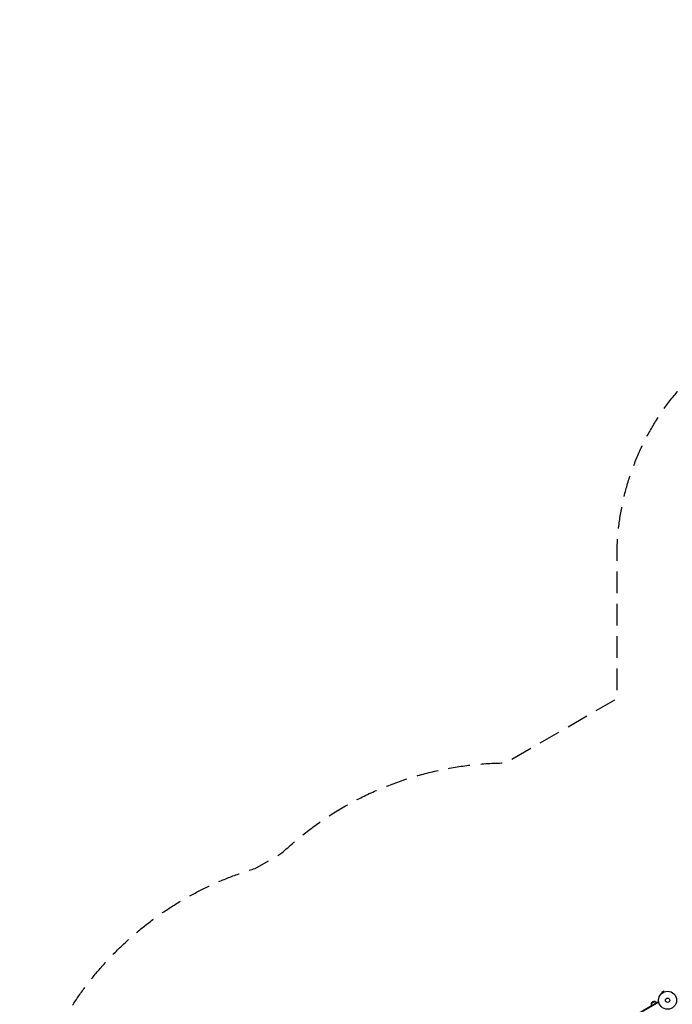
# Model space of a CAD drawing. Units: millimetres. Extents: x -7995 to 10243, y -5736 to 6311.
# Drawn here: x -7995 to -4155, y 517 to 6311 of the extents above; entities that cross this region are included whole.
import ezdxf

# ---------------------------------------------------------------- set-up
doc = ezdxf.new("R2010")
doc.units = ezdxf.units.MM
doc.header["$LTSCALE"] = 20
doc.linetypes.add('HIDDEN', pattern=[9.525, 6.35, -3.175])
doc.layers.add('2d', color=230, linetype='Continuous')
doc.layers.add('AS-SafetyZone', color=5, linetype='HIDDEN')

msp = doc.modelspace()

# ---------------------------------------------------------------- linework, layer by layer
at = {"layer": '2d'}
for p, q in [((-4206.1, 594), (-4217.3, 587.5)), ((-4214.9, 583.3), (-4217.3, 587.5)), ((-4216.1, 582.4), (-4216.1, 582.4)), ((-4216.1, 582.4), (-4216.1, 582.4)), ((-4203.7, 589.8), (-4206.1, 594)), ((-4202.3, 590.4), (-4202.3, 590.4)), ((-4202.3, 590.4), (-4202.3, 590.4)), ((-4236.5, 532.1), (-5085.5, 41.9)), ((-4235.2, 529.9), (-5084.3, 39.7)), ((-4279.3, 521.2), (-4257.6, 533.7)), ((-4236.5, 532.1), (-4234.5, 528.7))]:
    msp.add_line(p, q, dxfattribs=at)
for radius in [53, 13]:
    msp.add_circle((-4183, 541), radius, dxfattribs=at)
for centre, start, end in [((-4262.7, 517.5), 72.66793, 167.33207), ((-4261.9, 517.1), 30.6413, 75.8135), ((-4262.8, 516.6), 164.1865, 209.3587)]:
    msp.add_arc(centre, 17, start, end, dxfattribs=at)
at = {"layer": 'AS-SafetyZone', "flags": 128}
msp.add_lwpolyline([(5387.1, 1611.6, -0.031616), (5566.4, 1550.3, -0.2297), (6436.2, 571.9), (9625.8, -749.1, -0.414239), (10167.1, -2055.7), (9916.9, -2659.6, -0.414183), (8610.5, -3200.8), (5536, -1927.6, -0.262398), (4393, -3860.7), (3456, -4401.7, -0.257896), (1244.3, -4443.3), (1082, -4443.3, -0.119593), (125.5, -4211.2, -0.160476), (-930, -4302.6), (-1009.2, -4603, -0.34058), (-2480, -5736.4), (-2930, -5736.4, -0.340595), (-4400.8, -4603), (-4604.2, -3831.1, -0.122796), (-5388.5, -3606.3), (-6235.4, -3117.3, -0.17373), (-6970.9, -2249.8, -0.669896), (-6610.5, 1316.2), (-6451.7, 1407.9, -0.189337), (-5137.7, 1937.8), (-4480.7, 2317.1), (-4480.7, 3153.1, -0.213422), (-3980.7, 4271.1), (-3980.7, 4957.1, -0.414214), (-2980.7, 5957.1), (-2429, 5957.1, -0.376161), (-1437.6, 5088.3, -0.187611), (-347.2, 5361.8, -1.133747), (2317.9, 3823.1, -0.038548), (2447.1, 3622.3, -0.116705), (3456, 3319.9), (4393, 2778.9, -0.172594)], format="xyb", close=True, dxfattribs=at)

doc.saveas('drawing.dxf')
